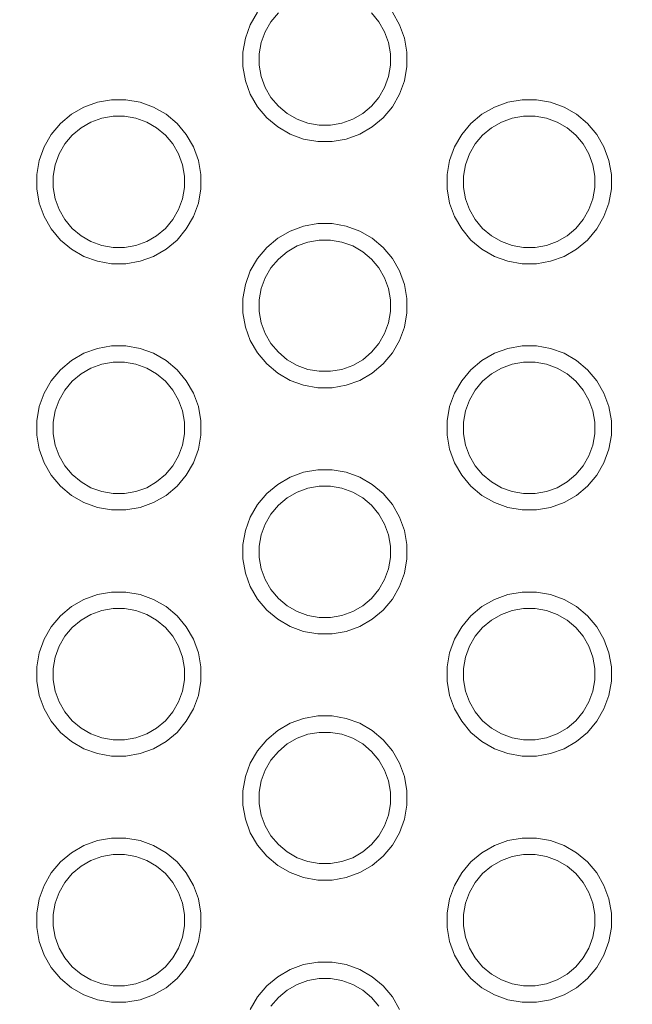
# Model space of a CAD drawing. Units: millimetres. Extents: x -12311 to -5998, y -5332 to 2263.
# Drawn here: x -9119 to -9044, y -3474 to -3354 of the extents above; entities that cross this region are included whole.
import ezdxf

# ---------------------------------------------------------------- set-up
doc = ezdxf.new("R2010")
doc.units = ezdxf.units.MM
doc.header["$MEASUREMENT"] = 0
doc.layers.add('Konstrukcja - Stropy_Nr_pióra__1', color=7, linetype='Continuous', lineweight=13)
doc.layers.add('Wymiarowanie - Ogólne_Nr_pióra__1', color=7, linetype='Continuous', lineweight=13)
doc.layers.add('Wymiarowanie - Ogólne', color=7, linetype='Continuous')
doc.styles.add('GENERATED_STYLE_1', font='txt')
doc.dimstyles.new('GENERATED_STYLE__1', dxfattribs={"dimtxt": 150, "dimasz": 137.681159, "dimexe": 0.18, "dimexo": 10, "dimgap": 0.09, "dimtad": 1, "dimtih": 1, "dimtoh": 1, "dimdec": 0, "dimzin": 0, "dimdsep": 46, "dimtxsty": 'GENERATED_STYLE_1', "dimblk": 'ARROWHEAD_5', "dimblk1": 'ARROWHEAD_5', "dimblk2": 'ARROWHEAD_5', "dimcen": 0.09, "dimclrd": 7, "dimclre": 7, "dimclrt": 7, "dimadec": 0, "dimazin": 0, "dimtfac": 1, "dimtdec": 4, "dimtmove": 0, "dimatfit": 3, "dimfxl": 0, "dimtolj": 1, "dimtzin": 0, "dimarcsym": 0})

# ---------------------------------------------------------------- blocks, each defined once
blk = doc.blocks.new('*D219')
at = {"layer": 'Wymiarowanie - Ogólne', "linetype": 'Continuous', "lineweight": 0, "true_color": 0x000000}
for points in [[(-10797.64, -1833.74), (-10657.68, -1871.24), (-10657.68, -1796.24)], [(-5998.01, -1833.74), (-6137.96, -1796.24), (-6137.96, -1871.24)]]:
    blk.add_hatch(color=18, dxfattribs=at).paths.add_polyline_path(points)
at = {"layer": 'Wymiarowanie - Ogólne_Nr_pióra__1', "linetype": 'Continuous'}
for p, q in [((-10797.64, -3770.61), (-10797.64, -1697.87)), ((-5998.01, -3953.42), (-5998.01, -1697.87)), ((-10797.64, -1833.74), (-10657.68, -1796.24)), ((-10657.68, -1796.24), (-10657.68, -1871.24)), ((-5998.01, -1833.74), (-6137.96, -1796.24)), ((-6137.96, -1871.24), (-6137.96, -1796.24)), ((-10797.64, -1833.74), (-10657.68, -1871.24)), ((-10657.68, -1833.74), (-6137.96, -1833.74)), ((-5998.01, -1833.74), (-6137.96, -1871.24))]:
    blk.add_line(p, q, dxfattribs=at)
at = {"layer": 'Wymiarowanie - Ogólne_Nr_pióra__1', "insert": (-8654.28, -1803.74), "char_height": 150, "attachment_point": 7, "style": 'GENERATED_STYLE_1'}
blk.add_mtext('\\A1;{\\fArial|b0|i0|c238|p38;4\xa0800}', dxfattribs=at)
blk = doc.blocks.new('ARROWHEAD_5')
at = {"color": 0, "linetype": 'Continuous', "lineweight": 0}
blk.add_line((0, 0), (-1, 0), dxfattribs=at)
blk.add_solid([(-1, 0.2679), (0, 0), (-1, -0.2679), (-1, 0.2679)], dxfattribs=at)
blk = doc.blocks.new('*D226')
at = {"layer": 'Wymiarowanie - Ogólne', "linetype": 'Continuous', "lineweight": 0, "true_color": 0x000000}
for points in [[(-9297.83, -4316.96), (-9157.88, -4354.46), (-9157.88, -4279.46)], [(-7498.02, -4316.96), (-7637.97, -4279.46), (-7637.97, -4354.46)]]:
    blk.add_hatch(color=18, dxfattribs=at).paths.add_polyline_path(points)
at = {"layer": 'Wymiarowanie - Ogólne_Nr_pióra__1', "linetype": 'Continuous'}
for p, q in [((-9297.83, -4452.83), (-9297.83, -3380.26)), ((-7498.02, -4452.83), (-7498.02, -3383.3)), ((-9297.83, -4316.96), (-9157.88, -4279.46)), ((-9157.88, -4279.46), (-9157.88, -4354.46)), ((-7498.02, -4316.96), (-7637.97, -4279.46)), ((-7637.97, -4354.46), (-7637.97, -4279.46)), ((-9297.83, -4316.96), (-9157.88, -4354.46)), ((-9157.88, -4316.96), (-7637.97, -4316.96)), ((-7498.02, -4316.96), (-7637.97, -4354.46))]:
    blk.add_line(p, q, dxfattribs=at)
at = {"layer": 'Wymiarowanie - Ogólne_Nr_pióra__1', "insert": (-8654.38, -4286.96), "char_height": 150, "attachment_point": 7, "style": 'GENERATED_STYLE_1'}
blk.add_mtext('\\A1;{\\fArial|b0|i0|c238|p38;1\xa0800}', dxfattribs=at)

msp = doc.modelspace()

# ---------------------------------------------------------------- linework, layer by layer
at = {"layer": 'Konstrukcja - Stropy_Nr_pióra__1', "linetype": 'Continuous'}
for p, q in [((-9090.08, -3353.58), (-9090.95, -3355.1)), ((-9087.53, -3353.66), (-9088.43, -3354.73)), ((-9075.28, -3354.73), (-9076.18, -3353.66)), ((-9072.76, -3355.1), (-9073.63, -3353.58)), ((-9091.55, -3356.74), (-9090.95, -3355.1)), ((-9088.43, -3354.73), (-9089.13, -3355.95)), ((-9074.58, -3355.95), (-9075.28, -3354.73)), ((-9072.16, -3356.74), (-9072.76, -3355.1)), ((-9089.61, -3357.26), (-9089.13, -3355.95)), ((-9074.1, -3357.26), (-9074.58, -3355.95)), ((-9091.55, -3356.74), (-9091.86, -3358.46)), ((-9089.86, -3358.64), (-9089.61, -3357.26)), ((-9073.86, -3358.64), (-9074.1, -3357.26)), ((-9071.86, -3358.46), (-9072.16, -3356.74)), ((-9091.86, -3360.21), (-9091.86, -3358.46)), ((-9089.86, -3358.64), (-9089.86, -3360.04)), ((-9073.86, -3360.04), (-9073.86, -3358.64)), ((-9071.86, -3360.21), (-9071.86, -3358.46)), ((-9091.86, -3360.21), (-9091.55, -3361.94)), ((-9089.61, -3361.42), (-9089.86, -3360.04)), ((-9074.1, -3361.42), (-9073.86, -3360.04)), ((-9072.16, -3361.94), (-9071.86, -3360.21)), ((-9090.95, -3363.58), (-9091.55, -3361.94)), ((-9089.13, -3362.73), (-9089.61, -3361.42)), ((-9074.58, -3362.73), (-9074.1, -3361.42)), ((-9072.16, -3361.94), (-9072.76, -3363.58)), ((-9090.08, -3365.1), (-9090.95, -3363.58)), ((-9089.13, -3362.73), (-9088.43, -3363.95)), ((-9074.58, -3362.73), (-9075.28, -3363.95)), ((-9073.63, -3365.1), (-9072.76, -3363.58)), ((-9111.21, -3365.14), (-9109.56, -3364.54)), ((-9107.84, -3364.24), (-9109.56, -3364.54)), ((-9106.09, -3364.24), (-9107.84, -3364.24)), ((-9104.37, -3364.54), (-9106.09, -3364.24)), ((-9102.72, -3365.14), (-9104.37, -3364.54)), ((-9087.53, -3365.02), (-9088.43, -3363.95)), ((-9075.28, -3363.95), (-9076.18, -3365.02)), ((-9061.21, -3365.14), (-9059.56, -3364.54)), ((-9057.84, -3364.24), (-9059.56, -3364.54)), ((-9056.09, -3364.24), (-9057.84, -3364.24)), ((-9054.37, -3364.54), (-9056.09, -3364.24)), ((-9052.72, -3365.14), (-9054.37, -3364.54)), ((-9111.21, -3365.14), (-9112.72, -3366.01)), ((-9101.21, -3366.01), (-9102.72, -3365.14)), ((-9088.95, -3366.44), (-9090.08, -3365.1)), ((-9086.46, -3365.92), (-9087.53, -3365.02)), ((-9085.25, -3366.62), (-9086.46, -3365.92)), ((-9077.25, -3365.92), (-9078.46, -3366.62)), ((-9076.18, -3365.02), (-9077.25, -3365.92)), ((-9073.63, -3365.1), (-9074.76, -3366.44)), ((-9061.21, -3365.14), (-9062.72, -3366.01)), ((-9051.21, -3366.01), (-9052.72, -3365.14)), ((-9114.06, -3367.14), (-9115.19, -3368.48)), ((-9112.72, -3366.01), (-9114.06, -3367.14)), ((-9111.57, -3367.66), (-9110.36, -3366.96)), ((-9110.36, -3366.96), (-9109.04, -3366.48)), ((-9107.66, -3366.24), (-9109.04, -3366.48)), ((-9106.26, -3366.24), (-9107.66, -3366.24)), ((-9104.88, -3366.48), (-9106.26, -3366.24)), ((-9103.57, -3366.96), (-9104.88, -3366.48)), ((-9102.36, -3367.66), (-9103.57, -3366.96)), ((-9101.21, -3366.01), (-9099.87, -3367.14)), ((-9098.74, -3368.48), (-9099.87, -3367.14)), ((-9088.95, -3366.44), (-9087.61, -3367.56)), ((-9083.93, -3367.1), (-9085.25, -3366.62)), ((-9082.56, -3367.34), (-9083.93, -3367.1)), ((-9079.78, -3367.1), (-9081.16, -3367.34)), ((-9078.46, -3366.62), (-9079.78, -3367.1)), ((-9074.76, -3366.44), (-9076.1, -3367.56)), ((-9064.06, -3367.14), (-9065.19, -3368.48)), ((-9062.72, -3366.01), (-9064.06, -3367.14)), ((-9061.57, -3367.66), (-9060.36, -3366.96)), ((-9060.36, -3366.96), (-9059.04, -3366.48)), ((-9057.66, -3366.24), (-9059.04, -3366.48)), ((-9056.26, -3366.24), (-9057.66, -3366.24)), ((-9054.88, -3366.48), (-9056.26, -3366.24)), ((-9053.57, -3366.96), (-9054.88, -3366.48)), ((-9052.36, -3367.66), (-9053.57, -3366.96)), ((-9051.21, -3366.01), (-9049.87, -3367.14)), ((-9048.74, -3368.48), (-9049.87, -3367.14)), ((-9111.57, -3367.66), (-9112.64, -3368.56)), ((-9101.28, -3368.56), (-9102.36, -3367.66)), ((-9086.1, -3368.44), (-9087.61, -3367.56)), ((-9081.16, -3367.34), (-9082.56, -3367.34)), ((-9077.61, -3368.44), (-9076.1, -3367.56)), ((-9061.57, -3367.66), (-9062.64, -3368.56)), ((-9051.28, -3368.56), (-9052.36, -3367.66)), ((-9115.19, -3368.48), (-9116.06, -3369.99)), ((-9112.64, -3368.56), (-9113.54, -3369.63)), ((-9100.39, -3369.63), (-9101.28, -3368.56)), ((-9097.87, -3369.99), (-9098.74, -3368.48)), ((-9084.45, -3369.04), (-9086.1, -3368.44)), ((-9084.45, -3369.04), (-9082.73, -3369.34)), ((-9080.98, -3369.34), (-9082.73, -3369.34)), ((-9079.26, -3369.04), (-9080.98, -3369.34)), ((-9079.26, -3369.04), (-9077.61, -3368.44)), ((-9065.19, -3368.48), (-9066.06, -3369.99)), ((-9062.64, -3368.56), (-9063.54, -3369.63)), ((-9050.39, -3369.63), (-9051.28, -3368.56)), ((-9047.87, -3369.99), (-9048.74, -3368.48)), ((-9116.66, -3371.64), (-9116.06, -3369.99)), ((-9113.54, -3369.63), (-9114.24, -3370.84)), ((-9099.69, -3370.84), (-9100.39, -3369.63)), ((-9097.27, -3371.64), (-9097.87, -3369.99)), ((-9066.66, -3371.64), (-9066.06, -3369.99)), ((-9063.54, -3369.63), (-9064.24, -3370.84)), ((-9049.69, -3370.84), (-9050.39, -3369.63)), ((-9047.27, -3371.64), (-9047.87, -3369.99)), ((-9116.66, -3371.64), (-9116.96, -3373.36)), ((-9114.72, -3372.16), (-9114.24, -3370.84)), ((-9099.21, -3372.16), (-9099.69, -3370.84)), ((-9096.96, -3373.36), (-9097.27, -3371.64)), ((-9066.66, -3371.64), (-9066.96, -3373.36)), ((-9064.72, -3372.16), (-9064.24, -3370.84)), ((-9049.21, -3372.16), (-9049.69, -3370.84)), ((-9046.96, -3373.36), (-9047.27, -3371.64)), ((-9114.96, -3373.54), (-9114.72, -3372.16)), ((-9098.96, -3373.54), (-9099.21, -3372.16)), ((-9064.96, -3373.54), (-9064.72, -3372.16)), ((-9048.96, -3373.54), (-9049.21, -3372.16)), ((-9116.96, -3375.11), (-9116.96, -3373.36)), ((-9114.96, -3373.54), (-9114.96, -3374.94)), ((-9098.96, -3374.94), (-9098.96, -3373.54)), ((-9096.96, -3375.11), (-9096.96, -3373.36)), ((-9066.96, -3375.11), (-9066.96, -3373.36)), ((-9064.96, -3373.54), (-9064.96, -3374.94)), ((-9048.96, -3374.94), (-9048.96, -3373.54)), ((-9046.96, -3375.11), (-9046.96, -3373.36)), ((-9116.96, -3375.11), (-9116.66, -3376.84)), ((-9114.72, -3376.32), (-9114.96, -3374.94)), ((-9099.21, -3376.32), (-9098.96, -3374.94)), ((-9097.27, -3376.84), (-9096.96, -3375.11)), ((-9066.96, -3375.11), (-9066.66, -3376.84)), ((-9064.72, -3376.32), (-9064.96, -3374.94)), ((-9049.21, -3376.32), (-9048.96, -3374.94)), ((-9047.27, -3376.84), (-9046.96, -3375.11)), ((-9114.24, -3377.63), (-9114.72, -3376.32)), ((-9099.69, -3377.63), (-9099.21, -3376.32)), ((-9064.24, -3377.63), (-9064.72, -3376.32)), ((-9049.69, -3377.63), (-9049.21, -3376.32)), ((-9116.06, -3378.48), (-9116.66, -3376.84)), ((-9114.24, -3377.63), (-9113.54, -3378.84)), ((-9099.69, -3377.63), (-9100.39, -3378.84)), ((-9097.27, -3376.84), (-9097.87, -3378.48)), ((-9066.06, -3378.48), (-9066.66, -3376.84)), ((-9064.24, -3377.63), (-9063.54, -3378.84)), ((-9049.69, -3377.63), (-9050.39, -3378.84)), ((-9047.27, -3376.84), (-9047.87, -3378.48)), ((-9115.19, -3379.99), (-9116.06, -3378.48)), ((-9112.64, -3379.92), (-9113.54, -3378.84)), ((-9100.39, -3378.84), (-9101.28, -3379.92)), ((-9098.74, -3379.99), (-9097.87, -3378.48)), ((-9065.19, -3379.99), (-9066.06, -3378.48)), ((-9062.64, -3379.92), (-9063.54, -3378.84)), ((-9050.39, -3378.84), (-9051.28, -3379.92)), ((-9048.74, -3379.99), (-9047.87, -3378.48)), ((-9114.06, -3381.34), (-9115.19, -3379.99)), ((-9111.57, -3380.82), (-9112.64, -3379.92)), ((-9101.28, -3379.92), (-9102.36, -3380.82)), ((-9098.74, -3379.99), (-9099.87, -3381.34)), ((-9086.1, -3380.24), (-9087.61, -3381.12)), ((-9086.1, -3380.24), (-9084.45, -3379.64)), ((-9082.73, -3379.34), (-9084.45, -3379.64)), ((-9080.98, -3379.34), (-9082.73, -3379.34)), ((-9079.26, -3379.64), (-9080.98, -3379.34)), ((-9077.61, -3380.24), (-9079.26, -3379.64)), ((-9076.1, -3381.12), (-9077.61, -3380.24)), ((-9064.06, -3381.34), (-9065.19, -3379.99)), ((-9061.57, -3380.82), (-9062.64, -3379.92)), ((-9051.28, -3379.92), (-9052.36, -3380.82)), ((-9048.74, -3379.99), (-9049.87, -3381.34)), ((-9114.06, -3381.34), (-9112.72, -3382.46)), ((-9110.36, -3381.52), (-9111.57, -3380.82)), ((-9109.04, -3381.99), (-9110.36, -3381.52)), ((-9103.57, -3381.52), (-9104.88, -3381.99)), ((-9102.36, -3380.82), (-9103.57, -3381.52)), ((-9099.87, -3381.34), (-9101.21, -3382.46)), ((-9087.61, -3381.12), (-9088.95, -3382.24)), ((-9085.25, -3382.06), (-9083.93, -3381.58)), ((-9082.56, -3381.34), (-9083.93, -3381.58)), ((-9081.16, -3381.34), (-9082.56, -3381.34)), ((-9079.78, -3381.58), (-9081.16, -3381.34)), ((-9078.46, -3382.06), (-9079.78, -3381.58)), ((-9076.1, -3381.12), (-9074.76, -3382.24)), ((-9064.06, -3381.34), (-9062.72, -3382.46)), ((-9060.36, -3381.52), (-9061.57, -3380.82)), ((-9059.04, -3381.99), (-9060.36, -3381.52)), ((-9053.57, -3381.52), (-9054.88, -3381.99)), ((-9052.36, -3380.82), (-9053.57, -3381.52)), ((-9049.87, -3381.34), (-9051.21, -3382.46)), ((-9111.21, -3383.33), (-9112.72, -3382.46)), ((-9107.66, -3382.24), (-9109.04, -3381.99)), ((-9106.26, -3382.24), (-9107.66, -3382.24)), ((-9104.88, -3381.99), (-9106.26, -3382.24)), ((-9102.72, -3383.33), (-9101.21, -3382.46)), ((-9088.95, -3382.24), (-9090.08, -3383.58)), ((-9086.46, -3382.76), (-9087.53, -3383.66)), ((-9086.46, -3382.76), (-9085.25, -3382.06)), ((-9077.25, -3382.76), (-9078.46, -3382.06)), ((-9076.18, -3383.66), (-9077.25, -3382.76)), ((-9073.63, -3383.58), (-9074.76, -3382.24)), ((-9061.21, -3383.33), (-9062.72, -3382.46)), ((-9057.66, -3382.24), (-9059.04, -3381.99)), ((-9056.26, -3382.24), (-9057.66, -3382.24)), ((-9054.88, -3381.99), (-9056.26, -3382.24)), ((-9052.72, -3383.33), (-9051.21, -3382.46)), ((-9109.56, -3383.93), (-9111.21, -3383.33)), ((-9109.56, -3383.93), (-9107.84, -3384.24)), ((-9104.37, -3383.93), (-9106.09, -3384.24)), ((-9104.37, -3383.93), (-9102.72, -3383.33)), ((-9090.08, -3383.58), (-9090.95, -3385.1)), ((-9087.53, -3383.66), (-9088.43, -3384.73)), ((-9075.28, -3384.73), (-9076.18, -3383.66)), ((-9072.76, -3385.1), (-9073.63, -3383.58)), ((-9059.56, -3383.93), (-9061.21, -3383.33)), ((-9059.56, -3383.93), (-9057.84, -3384.24)), ((-9054.37, -3383.93), (-9056.09, -3384.24)), ((-9054.37, -3383.93), (-9052.72, -3383.33)), ((-9106.09, -3384.24), (-9107.84, -3384.24)), ((-9091.55, -3386.74), (-9090.95, -3385.1)), ((-9088.43, -3384.73), (-9089.13, -3385.95)), ((-9074.58, -3385.95), (-9075.28, -3384.73)), ((-9072.16, -3386.74), (-9072.76, -3385.1)), ((-9056.09, -3384.24), (-9057.84, -3384.24)), ((-9089.61, -3387.26), (-9089.13, -3385.95)), ((-9074.1, -3387.26), (-9074.58, -3385.95)), ((-9091.55, -3386.74), (-9091.86, -3388.46)), ((-9089.86, -3388.64), (-9089.61, -3387.26)), ((-9073.86, -3388.64), (-9074.1, -3387.26)), ((-9071.86, -3388.46), (-9072.16, -3386.74)), ((-9091.86, -3390.21), (-9091.86, -3388.46)), ((-9089.86, -3388.64), (-9089.86, -3390.04)), ((-9073.86, -3390.04), (-9073.86, -3388.64)), ((-9071.86, -3390.21), (-9071.86, -3388.46)), ((-9091.86, -3390.21), (-9091.55, -3391.94)), ((-9089.61, -3391.42), (-9089.86, -3390.04)), ((-9074.1, -3391.42), (-9073.86, -3390.04)), ((-9072.16, -3391.94), (-9071.86, -3390.21)), ((-9090.95, -3393.58), (-9091.55, -3391.94)), ((-9089.13, -3392.73), (-9089.61, -3391.42)), ((-9074.58, -3392.73), (-9074.1, -3391.42)), ((-9072.16, -3391.94), (-9072.76, -3393.58)), ((-9090.08, -3395.1), (-9090.95, -3393.58)), ((-9089.13, -3392.73), (-9088.43, -3393.95)), ((-9074.58, -3392.73), (-9075.28, -3393.95)), ((-9073.63, -3395.1), (-9072.76, -3393.58)), ((-9111.21, -3395.14), (-9109.56, -3394.54)), ((-9107.84, -3394.24), (-9109.56, -3394.54)), ((-9106.09, -3394.24), (-9107.84, -3394.24)), ((-9104.37, -3394.54), (-9106.09, -3394.24)), ((-9102.72, -3395.14), (-9104.37, -3394.54)), ((-9087.53, -3395.02), (-9088.43, -3393.95)), ((-9075.28, -3393.95), (-9076.18, -3395.02)), ((-9061.21, -3395.14), (-9059.56, -3394.54)), ((-9057.84, -3394.24), (-9059.56, -3394.54)), ((-9056.09, -3394.24), (-9057.84, -3394.24)), ((-9054.37, -3394.54), (-9056.09, -3394.24)), ((-9052.72, -3395.14), (-9054.37, -3394.54)), ((-9111.21, -3395.14), (-9112.72, -3396.01)), ((-9101.21, -3396.01), (-9102.72, -3395.14)), ((-9088.95, -3396.44), (-9090.08, -3395.1)), ((-9086.46, -3395.92), (-9087.53, -3395.02)), ((-9085.25, -3396.62), (-9086.46, -3395.92)), ((-9077.25, -3395.92), (-9078.46, -3396.62)), ((-9076.18, -3395.02), (-9077.25, -3395.92)), ((-9073.63, -3395.1), (-9074.76, -3396.44)), ((-9061.21, -3395.14), (-9062.72, -3396.01)), ((-9051.21, -3396.01), (-9052.72, -3395.14)), ((-9114.06, -3397.14), (-9115.19, -3398.48)), ((-9112.72, -3396.01), (-9114.06, -3397.14)), ((-9111.57, -3397.66), (-9110.36, -3396.96)), ((-9110.36, -3396.96), (-9109.04, -3396.48)), ((-9107.66, -3396.24), (-9109.04, -3396.48)), ((-9106.26, -3396.24), (-9107.66, -3396.24)), ((-9104.88, -3396.48), (-9106.26, -3396.24)), ((-9103.57, -3396.96), (-9104.88, -3396.48)), ((-9102.36, -3397.66), (-9103.57, -3396.96)), ((-9101.21, -3396.01), (-9099.87, -3397.14)), ((-9098.74, -3398.48), (-9099.87, -3397.14)), ((-9088.95, -3396.44), (-9087.61, -3397.56)), ((-9083.93, -3397.1), (-9085.25, -3396.62)), ((-9082.56, -3397.34), (-9083.93, -3397.1)), ((-9079.78, -3397.1), (-9081.16, -3397.34)), ((-9078.46, -3396.62), (-9079.78, -3397.1)), ((-9074.76, -3396.44), (-9076.1, -3397.56)), ((-9064.06, -3397.14), (-9065.19, -3398.48)), ((-9062.72, -3396.01), (-9064.06, -3397.14)), ((-9061.57, -3397.66), (-9060.36, -3396.96)), ((-9060.36, -3396.96), (-9059.04, -3396.48)), ((-9057.66, -3396.24), (-9059.04, -3396.48)), ((-9056.26, -3396.24), (-9057.66, -3396.24)), ((-9054.88, -3396.48), (-9056.26, -3396.24)), ((-9053.57, -3396.96), (-9054.88, -3396.48)), ((-9052.36, -3397.66), (-9053.57, -3396.96)), ((-9051.21, -3396.01), (-9049.87, -3397.14)), ((-9048.74, -3398.48), (-9049.87, -3397.14)), ((-9111.57, -3397.66), (-9112.64, -3398.56)), ((-9101.28, -3398.56), (-9102.36, -3397.66)), ((-9086.1, -3398.44), (-9087.61, -3397.56)), ((-9081.16, -3397.34), (-9082.56, -3397.34)), ((-9077.61, -3398.44), (-9076.1, -3397.56)), ((-9061.57, -3397.66), (-9062.64, -3398.56)), ((-9051.28, -3398.56), (-9052.36, -3397.66)), ((-9115.19, -3398.48), (-9116.06, -3399.99)), ((-9112.64, -3398.56), (-9113.54, -3399.63)), ((-9100.39, -3399.63), (-9101.28, -3398.56)), ((-9097.87, -3399.99), (-9098.74, -3398.48)), ((-9084.45, -3399.04), (-9086.1, -3398.44)), ((-9084.45, -3399.04), (-9082.73, -3399.34)), ((-9080.98, -3399.34), (-9082.73, -3399.34)), ((-9079.26, -3399.04), (-9080.98, -3399.34)), ((-9079.26, -3399.04), (-9077.61, -3398.44)), ((-9065.19, -3398.48), (-9066.06, -3399.99)), ((-9062.64, -3398.56), (-9063.54, -3399.63)), ((-9050.39, -3399.63), (-9051.28, -3398.56)), ((-9047.87, -3399.99), (-9048.74, -3398.48)), ((-9116.66, -3401.64), (-9116.06, -3399.99)), ((-9113.54, -3399.63), (-9114.24, -3400.84)), ((-9099.69, -3400.84), (-9100.39, -3399.63)), ((-9097.27, -3401.64), (-9097.87, -3399.99)), ((-9066.66, -3401.64), (-9066.06, -3399.99)), ((-9063.54, -3399.63), (-9064.24, -3400.84)), ((-9049.69, -3400.84), (-9050.39, -3399.63)), ((-9047.27, -3401.64), (-9047.87, -3399.99)), ((-9116.66, -3401.64), (-9116.96, -3403.36)), ((-9114.72, -3402.16), (-9114.24, -3400.84)), ((-9099.21, -3402.16), (-9099.69, -3400.84)), ((-9096.96, -3403.36), (-9097.27, -3401.64)), ((-9066.66, -3401.64), (-9066.96, -3403.36)), ((-9064.72, -3402.16), (-9064.24, -3400.84)), ((-9049.21, -3402.16), (-9049.69, -3400.84)), ((-9046.96, -3403.36), (-9047.27, -3401.64)), ((-9114.96, -3403.54), (-9114.72, -3402.16)), ((-9098.96, -3403.54), (-9099.21, -3402.16)), ((-9064.96, -3403.54), (-9064.72, -3402.16)), ((-9048.96, -3403.54), (-9049.21, -3402.16)), ((-9116.96, -3405.11), (-9116.96, -3403.36)), ((-9114.96, -3403.54), (-9114.96, -3404.94)), ((-9098.96, -3404.94), (-9098.96, -3403.54)), ((-9096.96, -3405.11), (-9096.96, -3403.36)), ((-9066.96, -3405.11), (-9066.96, -3403.36)), ((-9064.96, -3403.54), (-9064.96, -3404.94)), ((-9048.96, -3404.94), (-9048.96, -3403.54)), ((-9046.96, -3405.11), (-9046.96, -3403.36)), ((-9116.96, -3405.11), (-9116.66, -3406.84)), ((-9114.72, -3406.32), (-9114.96, -3404.94)), ((-9099.21, -3406.32), (-9098.96, -3404.94)), ((-9097.27, -3406.84), (-9096.96, -3405.11)), ((-9066.96, -3405.11), (-9066.66, -3406.84)), ((-9064.72, -3406.32), (-9064.96, -3404.94)), ((-9049.21, -3406.32), (-9048.96, -3404.94)), ((-9047.27, -3406.84), (-9046.96, -3405.11)), ((-9114.24, -3407.63), (-9114.72, -3406.32)), ((-9099.69, -3407.63), (-9099.21, -3406.32)), ((-9064.24, -3407.63), (-9064.72, -3406.32)), ((-9049.69, -3407.63), (-9049.21, -3406.32)), ((-9116.06, -3408.48), (-9116.66, -3406.84)), ((-9114.24, -3407.63), (-9113.54, -3408.84)), ((-9099.69, -3407.63), (-9100.39, -3408.84)), ((-9097.27, -3406.84), (-9097.87, -3408.48)), ((-9066.06, -3408.48), (-9066.66, -3406.84)), ((-9064.24, -3407.63), (-9063.54, -3408.84)), ((-9049.69, -3407.63), (-9050.39, -3408.84)), ((-9047.27, -3406.84), (-9047.87, -3408.48)), ((-9115.19, -3409.99), (-9116.06, -3408.48)), ((-9112.64, -3409.92), (-9113.54, -3408.84)), ((-9100.39, -3408.84), (-9101.28, -3409.92)), ((-9098.74, -3409.99), (-9097.87, -3408.48)), ((-9065.19, -3409.99), (-9066.06, -3408.48)), ((-9062.64, -3409.92), (-9063.54, -3408.84)), ((-9050.39, -3408.84), (-9051.28, -3409.92)), ((-9048.74, -3409.99), (-9047.87, -3408.48)), ((-9114.06, -3411.34), (-9115.19, -3409.99)), ((-9111.57, -3410.82), (-9112.64, -3409.92)), ((-9101.28, -3409.92), (-9102.36, -3410.82)), ((-9098.74, -3409.99), (-9099.87, -3411.34)), ((-9086.1, -3410.24), (-9087.61, -3411.12)), ((-9086.1, -3410.24), (-9084.45, -3409.64)), ((-9082.73, -3409.34), (-9084.45, -3409.64)), ((-9080.98, -3409.34), (-9082.73, -3409.34)), ((-9079.26, -3409.64), (-9080.98, -3409.34)), ((-9077.61, -3410.24), (-9079.26, -3409.64)), ((-9076.1, -3411.12), (-9077.61, -3410.24)), ((-9064.06, -3411.34), (-9065.19, -3409.99)), ((-9061.57, -3410.82), (-9062.64, -3409.92)), ((-9051.28, -3409.92), (-9052.36, -3410.82)), ((-9048.74, -3409.99), (-9049.87, -3411.34)), ((-9114.06, -3411.34), (-9112.72, -3412.46)), ((-9110.36, -3411.52), (-9111.57, -3410.82)), ((-9109.04, -3411.99), (-9110.36, -3411.52)), ((-9103.57, -3411.52), (-9104.88, -3411.99)), ((-9102.36, -3410.82), (-9103.57, -3411.52)), ((-9099.87, -3411.34), (-9101.21, -3412.46)), ((-9087.61, -3411.12), (-9088.95, -3412.24)), ((-9085.25, -3412.06), (-9083.93, -3411.58)), ((-9082.56, -3411.34), (-9083.93, -3411.58)), ((-9081.16, -3411.34), (-9082.56, -3411.34)), ((-9079.78, -3411.58), (-9081.16, -3411.34)), ((-9078.46, -3412.06), (-9079.78, -3411.58)), ((-9076.1, -3411.12), (-9074.76, -3412.24)), ((-9064.06, -3411.34), (-9062.72, -3412.46)), ((-9060.36, -3411.52), (-9061.57, -3410.82)), ((-9059.04, -3411.99), (-9060.36, -3411.52)), ((-9053.57, -3411.52), (-9054.88, -3411.99)), ((-9052.36, -3410.82), (-9053.57, -3411.52)), ((-9049.87, -3411.34), (-9051.21, -3412.46)), ((-9111.21, -3413.33), (-9112.72, -3412.46)), ((-9107.66, -3412.24), (-9109.04, -3411.99)), ((-9106.26, -3412.24), (-9107.66, -3412.24)), ((-9104.88, -3411.99), (-9106.26, -3412.24)), ((-9102.72, -3413.33), (-9101.21, -3412.46)), ((-9088.95, -3412.24), (-9090.08, -3413.58)), ((-9086.46, -3412.76), (-9087.53, -3413.66)), ((-9086.46, -3412.76), (-9085.25, -3412.06)), ((-9077.25, -3412.76), (-9078.46, -3412.06)), ((-9076.18, -3413.66), (-9077.25, -3412.76)), ((-9073.63, -3413.58), (-9074.76, -3412.24)), ((-9061.21, -3413.33), (-9062.72, -3412.46)), ((-9057.66, -3412.24), (-9059.04, -3411.99)), ((-9056.26, -3412.24), (-9057.66, -3412.24)), ((-9054.88, -3411.99), (-9056.26, -3412.24)), ((-9052.72, -3413.33), (-9051.21, -3412.46)), ((-9109.56, -3413.93), (-9111.21, -3413.33)), ((-9109.56, -3413.93), (-9107.84, -3414.24)), ((-9104.37, -3413.93), (-9106.09, -3414.24)), ((-9104.37, -3413.93), (-9102.72, -3413.33)), ((-9090.08, -3413.58), (-9090.95, -3415.1)), ((-9087.53, -3413.66), (-9088.43, -3414.73)), ((-9075.28, -3414.73), (-9076.18, -3413.66)), ((-9072.76, -3415.1), (-9073.63, -3413.58)), ((-9059.56, -3413.93), (-9061.21, -3413.33)), ((-9059.56, -3413.93), (-9057.84, -3414.24)), ((-9054.37, -3413.93), (-9056.09, -3414.24)), ((-9054.37, -3413.93), (-9052.72, -3413.33)), ((-9106.09, -3414.24), (-9107.84, -3414.24)), ((-9091.55, -3416.74), (-9090.95, -3415.1)), ((-9088.43, -3414.73), (-9089.13, -3415.95)), ((-9074.58, -3415.95), (-9075.28, -3414.73)), ((-9072.16, -3416.74), (-9072.76, -3415.1)), ((-9056.09, -3414.24), (-9057.84, -3414.24)), ((-9089.61, -3417.26), (-9089.13, -3415.95)), ((-9074.1, -3417.26), (-9074.58, -3415.95)), ((-9091.55, -3416.74), (-9091.86, -3418.46)), ((-9089.86, -3418.64), (-9089.61, -3417.26)), ((-9073.86, -3418.64), (-9074.1, -3417.26)), ((-9071.86, -3418.46), (-9072.16, -3416.74)), ((-9091.86, -3420.21), (-9091.86, -3418.46)), ((-9089.86, -3418.64), (-9089.86, -3420.04)), ((-9073.86, -3420.04), (-9073.86, -3418.64)), ((-9071.86, -3420.21), (-9071.86, -3418.46)), ((-9091.86, -3420.21), (-9091.55, -3421.94)), ((-9089.61, -3421.42), (-9089.86, -3420.04)), ((-9074.1, -3421.42), (-9073.86, -3420.04)), ((-9072.16, -3421.94), (-9071.86, -3420.21)), ((-9090.95, -3423.58), (-9091.55, -3421.94)), ((-9089.13, -3422.73), (-9089.61, -3421.42)), ((-9074.58, -3422.73), (-9074.1, -3421.42)), ((-9072.16, -3421.94), (-9072.76, -3423.58)), ((-9090.08, -3425.1), (-9090.95, -3423.58)), ((-9089.13, -3422.73), (-9088.43, -3423.95)), ((-9074.58, -3422.73), (-9075.28, -3423.95)), ((-9073.63, -3425.1), (-9072.76, -3423.58)), ((-9111.21, -3425.14), (-9109.56, -3424.54)), ((-9107.84, -3424.24), (-9109.56, -3424.54)), ((-9106.09, -3424.24), (-9107.84, -3424.24)), ((-9104.37, -3424.54), (-9106.09, -3424.24)), ((-9102.72, -3425.14), (-9104.37, -3424.54)), ((-9087.53, -3425.02), (-9088.43, -3423.95)), ((-9075.28, -3423.95), (-9076.18, -3425.02)), ((-9061.21, -3425.14), (-9059.56, -3424.54)), ((-9057.84, -3424.24), (-9059.56, -3424.54)), ((-9056.09, -3424.24), (-9057.84, -3424.24)), ((-9054.37, -3424.54), (-9056.09, -3424.24)), ((-9052.72, -3425.14), (-9054.37, -3424.54)), ((-9111.21, -3425.14), (-9112.72, -3426.01)), ((-9101.21, -3426.01), (-9102.72, -3425.14)), ((-9088.95, -3426.44), (-9090.08, -3425.1)), ((-9086.46, -3425.92), (-9087.53, -3425.02)), ((-9085.25, -3426.62), (-9086.46, -3425.92)), ((-9077.25, -3425.92), (-9078.46, -3426.62)), ((-9076.18, -3425.02), (-9077.25, -3425.92)), ((-9073.63, -3425.1), (-9074.76, -3426.44)), ((-9061.21, -3425.14), (-9062.72, -3426.01)), ((-9051.21, -3426.01), (-9052.72, -3425.14)), ((-9114.06, -3427.14), (-9115.19, -3428.48)), ((-9112.72, -3426.01), (-9114.06, -3427.14)), ((-9111.57, -3427.66), (-9110.36, -3426.96)), ((-9110.36, -3426.96), (-9109.04, -3426.48)), ((-9107.66, -3426.24), (-9109.04, -3426.48)), ((-9106.26, -3426.24), (-9107.66, -3426.24)), ((-9104.88, -3426.48), (-9106.26, -3426.24)), ((-9103.57, -3426.96), (-9104.88, -3426.48)), ((-9102.36, -3427.66), (-9103.57, -3426.96)), ((-9101.21, -3426.01), (-9099.87, -3427.14)), ((-9098.74, -3428.48), (-9099.87, -3427.14)), ((-9088.95, -3426.44), (-9087.61, -3427.56)), ((-9083.93, -3427.1), (-9085.25, -3426.62)), ((-9082.56, -3427.34), (-9083.93, -3427.1)), ((-9079.78, -3427.1), (-9081.16, -3427.34)), ((-9078.46, -3426.62), (-9079.78, -3427.1)), ((-9074.76, -3426.44), (-9076.1, -3427.56)), ((-9064.06, -3427.14), (-9065.19, -3428.48)), ((-9062.72, -3426.01), (-9064.06, -3427.14)), ((-9061.57, -3427.66), (-9060.36, -3426.96)), ((-9060.36, -3426.96), (-9059.04, -3426.48)), ((-9057.66, -3426.24), (-9059.04, -3426.48)), ((-9056.26, -3426.24), (-9057.66, -3426.24)), ((-9054.88, -3426.48), (-9056.26, -3426.24)), ((-9053.57, -3426.96), (-9054.88, -3426.48)), ((-9052.36, -3427.66), (-9053.57, -3426.96)), ((-9051.21, -3426.01), (-9049.87, -3427.14)), ((-9048.74, -3428.48), (-9049.87, -3427.14)), ((-9111.57, -3427.66), (-9112.64, -3428.56)), ((-9101.28, -3428.56), (-9102.36, -3427.66)), ((-9086.1, -3428.44), (-9087.61, -3427.56)), ((-9081.16, -3427.34), (-9082.56, -3427.34)), ((-9077.61, -3428.44), (-9076.1, -3427.56)), ((-9061.57, -3427.66), (-9062.64, -3428.56)), ((-9051.28, -3428.56), (-9052.36, -3427.66)), ((-9115.19, -3428.48), (-9116.06, -3429.99)), ((-9112.64, -3428.56), (-9113.54, -3429.63)), ((-9100.39, -3429.63), (-9101.28, -3428.56)), ((-9097.87, -3429.99), (-9098.74, -3428.48)), ((-9084.45, -3429.04), (-9086.1, -3428.44)), ((-9084.45, -3429.04), (-9082.73, -3429.34)), ((-9080.98, -3429.34), (-9082.73, -3429.34)), ((-9079.26, -3429.04), (-9080.98, -3429.34)), ((-9079.26, -3429.04), (-9077.61, -3428.44)), ((-9065.19, -3428.48), (-9066.06, -3429.99)), ((-9062.64, -3428.56), (-9063.54, -3429.63)), ((-9050.39, -3429.63), (-9051.28, -3428.56)), ((-9047.87, -3429.99), (-9048.74, -3428.48)), ((-9116.66, -3431.64), (-9116.06, -3429.99)), ((-9113.54, -3429.63), (-9114.24, -3430.84)), ((-9099.69, -3430.84), (-9100.39, -3429.63)), ((-9097.27, -3431.64), (-9097.87, -3429.99)), ((-9066.66, -3431.64), (-9066.06, -3429.99)), ((-9063.54, -3429.63), (-9064.24, -3430.84)), ((-9049.69, -3430.84), (-9050.39, -3429.63)), ((-9047.27, -3431.64), (-9047.87, -3429.99)), ((-9116.66, -3431.64), (-9116.96, -3433.36)), ((-9114.72, -3432.16), (-9114.24, -3430.84)), ((-9099.21, -3432.16), (-9099.69, -3430.84)), ((-9096.96, -3433.36), (-9097.27, -3431.64)), ((-9066.66, -3431.64), (-9066.96, -3433.36)), ((-9064.72, -3432.16), (-9064.24, -3430.84)), ((-9049.21, -3432.16), (-9049.69, -3430.84)), ((-9046.96, -3433.36), (-9047.27, -3431.64)), ((-9114.96, -3433.54), (-9114.72, -3432.16)), ((-9098.96, -3433.54), (-9099.21, -3432.16)), ((-9064.96, -3433.54), (-9064.72, -3432.16)), ((-9048.96, -3433.54), (-9049.21, -3432.16)), ((-9116.96, -3435.11), (-9116.96, -3433.36)), ((-9114.96, -3433.54), (-9114.96, -3434.94)), ((-9098.96, -3434.94), (-9098.96, -3433.54)), ((-9096.96, -3435.11), (-9096.96, -3433.36)), ((-9066.96, -3435.11), (-9066.96, -3433.36)), ((-9064.96, -3433.54), (-9064.96, -3434.94)), ((-9048.96, -3434.94), (-9048.96, -3433.54)), ((-9046.96, -3435.11), (-9046.96, -3433.36)), ((-9116.96, -3435.11), (-9116.66, -3436.84)), ((-9114.72, -3436.32), (-9114.96, -3434.94)), ((-9099.21, -3436.32), (-9098.96, -3434.94)), ((-9097.27, -3436.84), (-9096.96, -3435.11)), ((-9066.96, -3435.11), (-9066.66, -3436.84)), ((-9064.72, -3436.32), (-9064.96, -3434.94)), ((-9049.21, -3436.32), (-9048.96, -3434.94)), ((-9047.27, -3436.84), (-9046.96, -3435.11)), ((-9114.24, -3437.63), (-9114.72, -3436.32)), ((-9099.69, -3437.63), (-9099.21, -3436.32)), ((-9064.24, -3437.63), (-9064.72, -3436.32)), ((-9049.69, -3437.63), (-9049.21, -3436.32)), ((-9116.06, -3438.48), (-9116.66, -3436.84)), ((-9114.24, -3437.63), (-9113.54, -3438.84)), ((-9099.69, -3437.63), (-9100.39, -3438.84)), ((-9097.27, -3436.84), (-9097.87, -3438.48)), ((-9066.06, -3438.48), (-9066.66, -3436.84)), ((-9064.24, -3437.63), (-9063.54, -3438.84)), ((-9049.69, -3437.63), (-9050.39, -3438.84)), ((-9047.27, -3436.84), (-9047.87, -3438.48)), ((-9115.19, -3439.99), (-9116.06, -3438.48)), ((-9112.64, -3439.92), (-9113.54, -3438.84)), ((-9100.39, -3438.84), (-9101.28, -3439.92)), ((-9098.74, -3439.99), (-9097.87, -3438.48)), ((-9065.19, -3439.99), (-9066.06, -3438.48)), ((-9062.64, -3439.92), (-9063.54, -3438.84)), ((-9050.39, -3438.84), (-9051.28, -3439.92)), ((-9048.74, -3439.99), (-9047.87, -3438.48)), ((-9114.06, -3441.34), (-9115.19, -3439.99)), ((-9111.57, -3440.82), (-9112.64, -3439.92)), ((-9101.28, -3439.92), (-9102.36, -3440.82)), ((-9098.74, -3439.99), (-9099.87, -3441.34)), ((-9086.1, -3440.24), (-9087.61, -3441.12)), ((-9086.1, -3440.24), (-9084.45, -3439.64)), ((-9082.73, -3439.34), (-9084.45, -3439.64)), ((-9080.98, -3439.34), (-9082.73, -3439.34)), ((-9079.26, -3439.64), (-9080.98, -3439.34)), ((-9077.61, -3440.24), (-9079.26, -3439.64)), ((-9076.1, -3441.12), (-9077.61, -3440.24)), ((-9064.06, -3441.34), (-9065.19, -3439.99)), ((-9061.57, -3440.82), (-9062.64, -3439.92)), ((-9051.28, -3439.92), (-9052.36, -3440.82)), ((-9048.74, -3439.99), (-9049.87, -3441.34)), ((-9114.06, -3441.34), (-9112.72, -3442.46)), ((-9110.36, -3441.52), (-9111.57, -3440.82)), ((-9109.04, -3441.99), (-9110.36, -3441.52)), ((-9103.57, -3441.52), (-9104.88, -3441.99)), ((-9102.36, -3440.82), (-9103.57, -3441.52)), ((-9099.87, -3441.34), (-9101.21, -3442.46)), ((-9087.61, -3441.12), (-9088.95, -3442.24)), ((-9085.25, -3442.06), (-9083.93, -3441.58)), ((-9082.56, -3441.34), (-9083.93, -3441.58)), ((-9081.16, -3441.34), (-9082.56, -3441.34)), ((-9079.78, -3441.58), (-9081.16, -3441.34)), ((-9078.46, -3442.06), (-9079.78, -3441.58)), ((-9076.1, -3441.12), (-9074.76, -3442.24)), ((-9064.06, -3441.34), (-9062.72, -3442.46)), ((-9060.36, -3441.52), (-9061.57, -3440.82)), ((-9059.04, -3441.99), (-9060.36, -3441.52)), ((-9053.57, -3441.52), (-9054.88, -3441.99)), ((-9052.36, -3440.82), (-9053.57, -3441.52)), ((-9049.87, -3441.34), (-9051.21, -3442.46)), ((-9111.21, -3443.33), (-9112.72, -3442.46)), ((-9107.66, -3442.24), (-9109.04, -3441.99)), ((-9106.26, -3442.24), (-9107.66, -3442.24)), ((-9104.88, -3441.99), (-9106.26, -3442.24)), ((-9102.72, -3443.33), (-9101.21, -3442.46)), ((-9088.95, -3442.24), (-9090.08, -3443.58)), ((-9086.46, -3442.76), (-9087.53, -3443.66)), ((-9086.46, -3442.76), (-9085.25, -3442.06)), ((-9077.25, -3442.76), (-9078.46, -3442.06)), ((-9076.18, -3443.66), (-9077.25, -3442.76)), ((-9073.63, -3443.58), (-9074.76, -3442.24)), ((-9061.21, -3443.33), (-9062.72, -3442.46)), ((-9057.66, -3442.24), (-9059.04, -3441.99)), ((-9056.26, -3442.24), (-9057.66, -3442.24)), ((-9054.88, -3441.99), (-9056.26, -3442.24)), ((-9052.72, -3443.33), (-9051.21, -3442.46)), ((-9109.56, -3443.93), (-9111.21, -3443.33)), ((-9109.56, -3443.93), (-9107.84, -3444.24)), ((-9104.37, -3443.93), (-9106.09, -3444.24)), ((-9104.37, -3443.93), (-9102.72, -3443.33)), ((-9090.08, -3443.58), (-9090.95, -3445.1)), ((-9087.53, -3443.66), (-9088.43, -3444.73)), ((-9075.28, -3444.73), (-9076.18, -3443.66)), ((-9072.76, -3445.1), (-9073.63, -3443.58)), ((-9059.56, -3443.93), (-9061.21, -3443.33)), ((-9059.56, -3443.93), (-9057.84, -3444.24)), ((-9054.37, -3443.93), (-9056.09, -3444.24)), ((-9054.37, -3443.93), (-9052.72, -3443.33)), ((-9106.09, -3444.24), (-9107.84, -3444.24)), ((-9091.55, -3446.74), (-9090.95, -3445.1)), ((-9088.43, -3444.73), (-9089.13, -3445.95)), ((-9074.58, -3445.95), (-9075.28, -3444.73)), ((-9072.16, -3446.74), (-9072.76, -3445.1)), ((-9056.09, -3444.24), (-9057.84, -3444.24)), ((-9089.61, -3447.26), (-9089.13, -3445.95)), ((-9074.1, -3447.26), (-9074.58, -3445.95)), ((-9091.55, -3446.74), (-9091.86, -3448.46)), ((-9089.86, -3448.64), (-9089.61, -3447.26)), ((-9073.86, -3448.64), (-9074.1, -3447.26)), ((-9071.86, -3448.46), (-9072.16, -3446.74)), ((-9091.86, -3450.21), (-9091.86, -3448.46)), ((-9089.86, -3448.64), (-9089.86, -3450.04)), ((-9073.86, -3450.04), (-9073.86, -3448.64)), ((-9071.86, -3450.21), (-9071.86, -3448.46)), ((-9091.86, -3450.21), (-9091.55, -3451.94)), ((-9089.61, -3451.42), (-9089.86, -3450.04)), ((-9074.1, -3451.42), (-9073.86, -3450.04)), ((-9072.16, -3451.94), (-9071.86, -3450.21)), ((-9090.95, -3453.58), (-9091.55, -3451.94)), ((-9089.13, -3452.73), (-9089.61, -3451.42)), ((-9074.58, -3452.73), (-9074.1, -3451.42)), ((-9072.16, -3451.94), (-9072.76, -3453.58)), ((-9090.08, -3455.1), (-9090.95, -3453.58)), ((-9089.13, -3452.73), (-9088.43, -3453.95)), ((-9074.58, -3452.73), (-9075.28, -3453.95)), ((-9073.63, -3455.1), (-9072.76, -3453.58)), ((-9111.21, -3455.14), (-9109.56, -3454.54)), ((-9107.84, -3454.24), (-9109.56, -3454.54)), ((-9106.09, -3454.24), (-9107.84, -3454.24)), ((-9104.37, -3454.54), (-9106.09, -3454.24)), ((-9102.72, -3455.14), (-9104.37, -3454.54)), ((-9087.53, -3455.02), (-9088.43, -3453.95)), ((-9075.28, -3453.95), (-9076.18, -3455.02)), ((-9061.21, -3455.14), (-9059.56, -3454.54)), ((-9057.84, -3454.24), (-9059.56, -3454.54)), ((-9056.09, -3454.24), (-9057.84, -3454.24)), ((-9054.37, -3454.54), (-9056.09, -3454.24)), ((-9052.72, -3455.14), (-9054.37, -3454.54)), ((-9111.21, -3455.14), (-9112.72, -3456.01)), ((-9101.21, -3456.01), (-9102.72, -3455.14)), ((-9088.95, -3456.44), (-9090.08, -3455.1)), ((-9086.46, -3455.92), (-9087.53, -3455.02)), ((-9085.25, -3456.62), (-9086.46, -3455.92)), ((-9077.25, -3455.92), (-9078.46, -3456.62)), ((-9076.18, -3455.02), (-9077.25, -3455.92)), ((-9073.63, -3455.1), (-9074.76, -3456.44)), ((-9061.21, -3455.14), (-9062.72, -3456.01)), ((-9051.21, -3456.01), (-9052.72, -3455.14)), ((-9114.06, -3457.14), (-9115.19, -3458.48)), ((-9112.72, -3456.01), (-9114.06, -3457.14)), ((-9111.57, -3457.66), (-9110.36, -3456.96)), ((-9110.36, -3456.96), (-9109.04, -3456.48)), ((-9107.66, -3456.24), (-9109.04, -3456.48)), ((-9106.26, -3456.24), (-9107.66, -3456.24)), ((-9104.88, -3456.48), (-9106.26, -3456.24)), ((-9103.57, -3456.96), (-9104.88, -3456.48)), ((-9102.36, -3457.66), (-9103.57, -3456.96)), ((-9101.21, -3456.01), (-9099.87, -3457.14)), ((-9098.74, -3458.48), (-9099.87, -3457.14)), ((-9088.95, -3456.44), (-9087.61, -3457.56)), ((-9083.93, -3457.1), (-9085.25, -3456.62)), ((-9082.56, -3457.34), (-9083.93, -3457.1)), ((-9079.78, -3457.1), (-9081.16, -3457.34)), ((-9078.46, -3456.62), (-9079.78, -3457.1)), ((-9074.76, -3456.44), (-9076.1, -3457.56)), ((-9064.06, -3457.14), (-9065.19, -3458.48)), ((-9062.72, -3456.01), (-9064.06, -3457.14)), ((-9061.57, -3457.66), (-9060.36, -3456.96)), ((-9060.36, -3456.96), (-9059.04, -3456.48)), ((-9057.66, -3456.24), (-9059.04, -3456.48)), ((-9056.26, -3456.24), (-9057.66, -3456.24)), ((-9054.88, -3456.48), (-9056.26, -3456.24)), ((-9053.57, -3456.96), (-9054.88, -3456.48)), ((-9052.36, -3457.66), (-9053.57, -3456.96)), ((-9051.21, -3456.01), (-9049.87, -3457.14)), ((-9048.74, -3458.48), (-9049.87, -3457.14)), ((-9111.57, -3457.66), (-9112.64, -3458.56)), ((-9101.28, -3458.56), (-9102.36, -3457.66)), ((-9086.1, -3458.44), (-9087.61, -3457.56)), ((-9081.16, -3457.34), (-9082.56, -3457.34)), ((-9077.61, -3458.44), (-9076.1, -3457.56)), ((-9061.57, -3457.66), (-9062.64, -3458.56)), ((-9051.28, -3458.56), (-9052.36, -3457.66)), ((-9115.19, -3458.48), (-9116.06, -3459.99)), ((-9112.64, -3458.56), (-9113.54, -3459.63)), ((-9100.39, -3459.63), (-9101.28, -3458.56)), ((-9097.87, -3459.99), (-9098.74, -3458.48)), ((-9084.45, -3459.04), (-9086.1, -3458.44)), ((-9084.45, -3459.04), (-9082.73, -3459.34)), ((-9080.98, -3459.34), (-9082.73, -3459.34)), ((-9079.26, -3459.04), (-9080.98, -3459.34)), ((-9079.26, -3459.04), (-9077.61, -3458.44)), ((-9065.19, -3458.48), (-9066.06, -3459.99)), ((-9062.64, -3458.56), (-9063.54, -3459.63)), ((-9050.39, -3459.63), (-9051.28, -3458.56)), ((-9047.87, -3459.99), (-9048.74, -3458.48)), ((-9116.66, -3461.64), (-9116.06, -3459.99)), ((-9113.54, -3459.63), (-9114.24, -3460.84)), ((-9099.69, -3460.84), (-9100.39, -3459.63)), ((-9097.27, -3461.64), (-9097.87, -3459.99)), ((-9066.66, -3461.64), (-9066.06, -3459.99)), ((-9063.54, -3459.63), (-9064.24, -3460.84)), ((-9049.69, -3460.84), (-9050.39, -3459.63)), ((-9047.27, -3461.64), (-9047.87, -3459.99)), ((-9116.66, -3461.64), (-9116.96, -3463.36)), ((-9114.72, -3462.16), (-9114.24, -3460.84)), ((-9099.21, -3462.16), (-9099.69, -3460.84)), ((-9096.96, -3463.36), (-9097.27, -3461.64)), ((-9066.66, -3461.64), (-9066.96, -3463.36)), ((-9064.72, -3462.16), (-9064.24, -3460.84)), ((-9049.21, -3462.16), (-9049.69, -3460.84)), ((-9046.96, -3463.36), (-9047.27, -3461.64)), ((-9114.96, -3463.54), (-9114.72, -3462.16)), ((-9098.96, -3463.54), (-9099.21, -3462.16)), ((-9064.96, -3463.54), (-9064.72, -3462.16)), ((-9048.96, -3463.54), (-9049.21, -3462.16)), ((-9116.96, -3465.11), (-9116.96, -3463.36)), ((-9114.96, -3463.54), (-9114.96, -3464.94)), ((-9098.96, -3464.94), (-9098.96, -3463.54)), ((-9096.96, -3465.11), (-9096.96, -3463.36)), ((-9066.96, -3465.11), (-9066.96, -3463.36)), ((-9064.96, -3463.54), (-9064.96, -3464.94)), ((-9048.96, -3464.94), (-9048.96, -3463.54)), ((-9046.96, -3465.11), (-9046.96, -3463.36)), ((-9116.96, -3465.11), (-9116.66, -3466.84)), ((-9114.72, -3466.32), (-9114.96, -3464.94)), ((-9099.21, -3466.32), (-9098.96, -3464.94)), ((-9097.27, -3466.84), (-9096.96, -3465.11)), ((-9066.96, -3465.11), (-9066.66, -3466.84)), ((-9064.72, -3466.32), (-9064.96, -3464.94)), ((-9049.21, -3466.32), (-9048.96, -3464.94)), ((-9047.27, -3466.84), (-9046.96, -3465.11)), ((-9114.24, -3467.63), (-9114.72, -3466.32)), ((-9099.69, -3467.63), (-9099.21, -3466.32)), ((-9064.24, -3467.63), (-9064.72, -3466.32)), ((-9049.69, -3467.63), (-9049.21, -3466.32)), ((-9116.06, -3468.48), (-9116.66, -3466.84)), ((-9114.24, -3467.63), (-9113.54, -3468.84)), ((-9099.69, -3467.63), (-9100.39, -3468.84)), ((-9097.27, -3466.84), (-9097.87, -3468.48)), ((-9066.06, -3468.48), (-9066.66, -3466.84)), ((-9064.24, -3467.63), (-9063.54, -3468.84)), ((-9049.69, -3467.63), (-9050.39, -3468.84)), ((-9047.27, -3466.84), (-9047.87, -3468.48)), ((-9115.19, -3469.99), (-9116.06, -3468.48)), ((-9112.64, -3469.92), (-9113.54, -3468.84)), ((-9100.39, -3468.84), (-9101.28, -3469.92)), ((-9098.74, -3469.99), (-9097.87, -3468.48)), ((-9065.19, -3469.99), (-9066.06, -3468.48)), ((-9062.64, -3469.92), (-9063.54, -3468.84)), ((-9050.39, -3468.84), (-9051.28, -3469.92)), ((-9048.74, -3469.99), (-9047.87, -3468.48)), ((-9114.06, -3471.34), (-9115.19, -3469.99)), ((-9111.57, -3470.82), (-9112.64, -3469.92)), ((-9101.28, -3469.92), (-9102.36, -3470.82)), ((-9098.74, -3469.99), (-9099.87, -3471.34)), ((-9086.1, -3470.24), (-9087.61, -3471.12)), ((-9086.1, -3470.24), (-9084.45, -3469.64)), ((-9082.73, -3469.34), (-9084.45, -3469.64)), ((-9080.98, -3469.34), (-9082.73, -3469.34)), ((-9079.26, -3469.64), (-9080.98, -3469.34)), ((-9077.61, -3470.24), (-9079.26, -3469.64)), ((-9076.1, -3471.12), (-9077.61, -3470.24)), ((-9064.06, -3471.34), (-9065.19, -3469.99)), ((-9061.57, -3470.82), (-9062.64, -3469.92)), ((-9051.28, -3469.92), (-9052.36, -3470.82)), ((-9048.74, -3469.99), (-9049.87, -3471.34)), ((-9114.06, -3471.34), (-9112.72, -3472.46)), ((-9110.36, -3471.52), (-9111.57, -3470.82)), ((-9109.04, -3471.99), (-9110.36, -3471.52)), ((-9103.57, -3471.52), (-9104.88, -3471.99)), ((-9102.36, -3470.82), (-9103.57, -3471.52)), ((-9099.87, -3471.34), (-9101.21, -3472.46)), ((-9087.61, -3471.12), (-9088.95, -3472.24)), ((-9085.25, -3472.06), (-9083.93, -3471.58)), ((-9082.56, -3471.34), (-9083.93, -3471.58)), ((-9081.16, -3471.34), (-9082.56, -3471.34)), ((-9079.78, -3471.58), (-9081.16, -3471.34)), ((-9078.46, -3472.06), (-9079.78, -3471.58)), ((-9076.1, -3471.12), (-9074.76, -3472.24)), ((-9064.06, -3471.34), (-9062.72, -3472.46)), ((-9060.36, -3471.52), (-9061.57, -3470.82)), ((-9059.04, -3471.99), (-9060.36, -3471.52)), ((-9053.57, -3471.52), (-9054.88, -3471.99)), ((-9052.36, -3470.82), (-9053.57, -3471.52)), ((-9049.87, -3471.34), (-9051.21, -3472.46)), ((-9111.21, -3473.33), (-9112.72, -3472.46)), ((-9107.66, -3472.24), (-9109.04, -3471.99)), ((-9106.26, -3472.24), (-9107.66, -3472.24)), ((-9104.88, -3471.99), (-9106.26, -3472.24)), ((-9102.72, -3473.33), (-9101.21, -3472.46)), ((-9088.95, -3472.24), (-9090.08, -3473.58)), ((-9086.46, -3472.76), (-9087.53, -3473.66)), ((-9086.46, -3472.76), (-9085.25, -3472.06)), ((-9077.25, -3472.76), (-9078.46, -3472.06)), ((-9076.18, -3473.66), (-9077.25, -3472.76)), ((-9073.63, -3473.58), (-9074.76, -3472.24)), ((-9061.21, -3473.33), (-9062.72, -3472.46)), ((-9057.66, -3472.24), (-9059.04, -3471.99)), ((-9056.26, -3472.24), (-9057.66, -3472.24)), ((-9054.88, -3471.99), (-9056.26, -3472.24)), ((-9052.72, -3473.33), (-9051.21, -3472.46)), ((-9109.56, -3473.93), (-9111.21, -3473.33)), ((-9109.56, -3473.93), (-9107.84, -3474.24)), ((-9104.37, -3473.93), (-9106.09, -3474.24)), ((-9104.37, -3473.93), (-9102.72, -3473.33)), ((-9090.08, -3473.58), (-9090.95, -3475.1)), ((-9087.53, -3473.66), (-9088.43, -3474.73)), ((-9075.28, -3474.73), (-9076.18, -3473.66)), ((-9072.76, -3475.1), (-9073.63, -3473.58)), ((-9059.56, -3473.93), (-9061.21, -3473.33)), ((-9059.56, -3473.93), (-9057.84, -3474.24)), ((-9054.37, -3473.93), (-9056.09, -3474.24)), ((-9054.37, -3473.93), (-9052.72, -3473.33)), ((-9106.09, -3474.24), (-9107.84, -3474.24)), ((-9056.09, -3474.24), (-9057.84, -3474.24))]:
    msp.add_line(p, q, dxfattribs=at)

# ---------------------------------------------------------------- dimensions: what is measured, and where the dimension line sits
at = {"layer": 'Wymiarowanie - Ogólne', "linetype": 'Continuous'}
for base, p1, p2, picture, middle in [((-5998.01, -1833.74), (-10797.64, -3780.61), (-5998.01, -3963.42), '*D219', (-8397.82, -1728.74)), ((-7498.02, -4316.96), (-9297.83, -3370.26), (-7498.02, -3373.3), '*D226', (-8397.92, -4211.96))]:
    dim = msp.add_linear_dim(base=base, p1=p1, p2=p2, dimstyle='GENERATED_STYLE__1', dxfattribs=at)
    dim.commit()
    dim.dimension.update_dxf_attribs({"geometry": picture, "text_midpoint": middle, "dimtype": 160})

doc.saveas('drawing.dxf')
